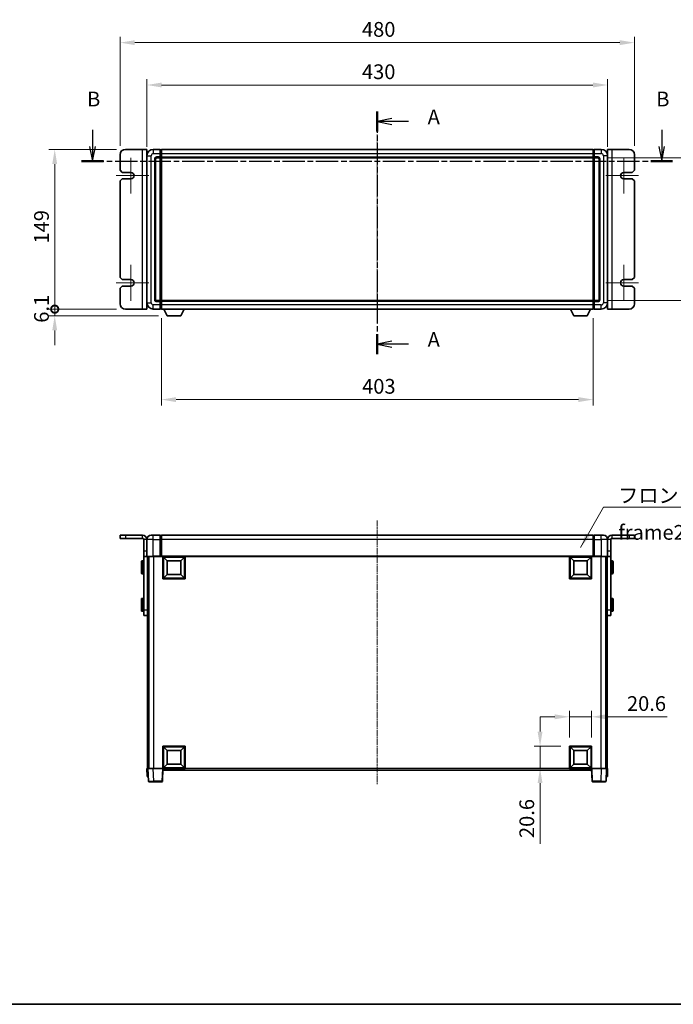
# Model space of a CAD drawing. Units: millimetres. Extents: x 14 to 12205, y 5 to 1551.
# Drawn here: x 2696 to 3306, y 5 to 924 of the extents above; entities that cross this region are included whole.
import ezdxf

# ---------------------------------------------------------------- set-up
doc = ezdxf.new("R2010")
doc.units = ezdxf.units.MM
doc.linetypes.add('CHAIN', pattern=[0.3543, 0.2362, -0.0295, 0.0591, -0.0295])
for name, color, linetype, lineweight in [('Border (ISO)', 7, 'Continuous', 35), ('Dimension (ISO)', 7, 'Continuous', 18), ('Dimension (ISO) @ 1', 7, 'Continuous', 18), ('Section Line (ISO)', 7, 'CHAIN', 25), ('Symbol (ISO)', 7, 'Continuous', 18), ('Visible (ISO)', 7, 'Continuous', 35), ('Visible Narrow (ISO)', 7, 'Continuous', 25)]:
    doc.layers.add(name, color=color, linetype=linetype, lineweight=lineweight)
doc.layers.add('Center Mark (ISO)', color=7, linetype='Continuous', lineweight=18, true_color=0x80ffff)
doc.layers.add('Centerline (ISO)', color=7, linetype='Continuous', lineweight=18, true_color=0x80ffff)
doc.styles.add('Note Text (TK)', font='MS PGothic.ttf')
doc.dimstyles.new('Default - Method 1b (TK)', dxfattribs={"dimscale": 5.5, "dimtxt": 2.5, "dimasz": 2.5, "dimexe": 1, "dimexo": 1.5, "dimgap": 1, "dimtad": 1, "dimtoh": 1, "dimrnd": 1e-08, "dimdsep": 46, "dimtxsty": 'Note Text (TK)', "dimcen": 0.09, "dimdle": 5, "dimclrd": 100, "dimclre": 100, "dimclrt": 7, "dimadec": 1, "dimazin": 1, "dimtfac": 1, "dimtmove": 0, "dimatfit": 3, "dimfxl": 0, "dimtolj": 1, "dimlwd": -1, "dimlwe": -1, "dimarcsym": 0})
doc.dimstyles.new('Default - Method 1b (TK)$7', dxfattribs={"dimscale": 5.5, "dimtxt": 2.5, "dimasz": 2.5, "dimexe": 1, "dimexo": 1.5, "dimgap": 1, "dimtad": 1, "dimtoh": 1, "dimrnd": 1e-08, "dimdsep": 46, "dimtxsty": 'Note Text (TK)', "dimcen": 0.09, "dimdle": 5, "dimclrd": 256, "dimclre": 100, "dimclrt": 7, "dimadec": 1, "dimazin": 1, "dimtfac": 1, "dimtmove": 0, "dimatfit": 3, "dimfxl": 0, "dimtolj": 1, "dimlwd": -1, "dimlwe": -1, "dimarcsym": 0})

# ---------------------------------------------------------------- blocks, each defined once
blk = doc.blocks.new('図面枠 tk図枠')
at = {"layer": 'Border (ISO)'}
blk.add_line((14.5, 8), (405.5, 8), dxfattribs=at)
blk = doc.blocks.new('2dTransSection0')
at = {"layer": 'Section Line (ISO)', "linetype": 'CHAIN', "ltscale": 15.211286}
blk.add_line((169.97, 159.35), (169.97, 118.23), dxfattribs=at)
at = {"layer": 'Section Line (ISO)', "linetype": 'Continuous', "lineweight": 50}
for p, q in [((169.97, 159.35), (169.97, 155.96)), ((169.97, 121.62), (169.97, 118.23))]:
    blk.add_line(p, q, dxfattribs=at)
at = {"layer": 'Section Line (ISO)', "linetype": 'Continuous'}
for p, q in [((172.47, 158.15), (169.97, 157.65)), ((172.47, 157.65), (169.97, 157.65)), ((169.97, 157.65), (172.47, 157.15)), ((175.25, 157.65), (172.47, 157.65)), ((172.47, 120.43), (169.97, 119.93)), ((172.47, 119.93), (169.97, 119.93)), ((169.97, 119.93), (172.47, 119.43)), ((175.25, 119.93), (172.47, 119.93))]:
    blk.add_line(p, q, dxfattribs=at)
at = {"layer": 'Section Line (ISO)', "char_height": 2.5, "attachment_point": 7, "style": 'Note Text (TK)'}
for insert in [(178.52, 156.41), (178.52, 118.68)]:
    blk.add_mtext('A', dxfattribs=dict(at, insert=insert))
blk = doc.blocks.new('2dTransSection1')
at = {"layer": 'Section Line (ISO)', "linetype": 'Continuous'}
for p, q in [((121.66, 156.26), (121.66, 153.44)), ((218.23, 156.26), (218.23, 153.44)), ((121.16, 153.44), (121.66, 150.94)), ((121.66, 153.44), (121.66, 150.94)), ((121.66, 150.94), (122.16, 153.44)), ((217.73, 153.44), (218.23, 150.94)), ((218.23, 153.44), (218.23, 150.94)), ((218.23, 150.94), (218.73, 153.44))]:
    blk.add_line(p, q, dxfattribs=at)
at = {"layer": 'Section Line (ISO)', "linetype": 'CHAIN', "ltscale": 16.034283}
blk.add_line((119.81, 150.94), (220.07, 150.94), dxfattribs=at)
at = {"layer": 'Section Line (ISO)', "linetype": 'Continuous', "lineweight": 50}
for p, q in [((119.81, 150.94), (123.5, 150.94)), ((216.39, 150.94), (220.07, 150.94))]:
    blk.add_line(p, q, dxfattribs=at)
at = {"layer": 'Section Line (ISO)', "char_height": 2.5, "attachment_point": 7, "style": 'Note Text (TK)'}
for insert in [(120.74, 159.44), (217.31, 159.44)]:
    blk.add_mtext('B', dxfattribs=dict(at, insert=insert))
blk = doc.blocks.new('_DotSmall')
at = {"color": 0, "linetype": 'ByBlock', "const_width": 0.5}
blk.add_lwpolyline([(-0.0625, 0, 1), (0.0625, 0, 1)], format="xyb", close=True, dxfattribs=at)
blk = doc.blocks.new('*D120')
at = {"layer": 'Defpoints', "color": 0, "transparency": 16777216}
for p in [(2728.81, 802.61), (2794.81, 802.61), (2794.81, 653.61)]:
    blk.add_point(p, dxfattribs=at)
at = {"layer": 'Dimension (ISO)', "color": 100, "transparency": 16777216}
for p, q in [((2786.56, 802.61), (2723.31, 802.61)), ((2728.81, 653.61), (2728.81, 788.86)), ((2786.56, 653.61), (2723.31, 653.61))]:
    blk.add_line(p, q, dxfattribs=at)
blk.add_solid([(2726.51, 788.86), (2731.1, 788.86), (2728.81, 802.61)], dxfattribs=at)
at = {"layer": 'Dimension (ISO)', "color": 100, "transparency": 16777216, "xscale": 13.75, "yscale": 13.75, "zscale": 13.75, "rotation": 270}
blk.add_blockref('_DotSmall', (2728.81, 653.61), dxfattribs=at)
at = {"layer": 'Dimension (ISO)', "color": 7, "transparency": 16777216, "insert": (2716.43, 714.76), "char_height": 13.75, "attachment_point": 4, "rotation": 90, "style": 'Note Text (TK)'}
blk.add_mtext('\\A1;149', dxfattribs=at)
blk = doc.blocks.new('*D121')
at = {"layer": 'Defpoints', "color": 0, "transparency": 16777216}
for p in [(2728.81, 653.61), (2794.81, 653.61), (2833.86, 647.51)]:
    blk.add_point(p, dxfattribs=at)
at = {"layer": 'Dimension (ISO)', "color": 100, "transparency": 16777216}
for p, q in [((2728.81, 653.61), (2728.81, 667.36)), ((2786.56, 653.61), (2723.31, 653.61)), ((2728.81, 647.51), (2728.81, 653.61)), ((2825.61, 647.51), (2723.31, 647.51)), ((2728.81, 633.76), (2728.81, 620.01))]:
    blk.add_line(p, q, dxfattribs=at)
blk.add_solid([(2726.51, 633.76), (2731.1, 633.76), (2728.81, 647.51)], dxfattribs=at)
at = {"layer": 'Dimension (ISO)', "color": 100, "transparency": 16777216, "xscale": 13.75, "yscale": 13.75, "zscale": 13.75, "rotation": 270}
blk.add_blockref('_DotSmall', (2728.81, 653.61), dxfattribs=at)
at = {"layer": 'Dimension (ISO)', "color": 7, "transparency": 16777216, "insert": (2716.43, 640.95), "char_height": 13.75, "attachment_point": 4, "rotation": 90, "style": 'Note Text (TK)'}
blk.add_mtext('\\A1;6.1', dxfattribs=at)
blk = doc.blocks.new('*D101')
at = {"layer": 'Defpoints', "color": 0, "transparency": 16777216}
for p in [(3244.81, 862.61), (2814.81, 796.61), (3244.81, 796.61)]:
    blk.add_point(p, dxfattribs=at)
at = {"layer": 'Dimension (ISO)', "color": 100, "transparency": 16777216}
for p, q in [((2814.81, 804.86), (2814.81, 868.11)), ((3244.81, 804.86), (3244.81, 868.11)), ((2828.56, 862.61), (3231.06, 862.61))]:
    blk.add_line(p, q, dxfattribs=at)
for points in [[(2828.56, 864.9), (2828.56, 860.32), (2814.81, 862.61)], [(3231.06, 864.9), (3231.06, 860.32), (3244.81, 862.61)]]:
    blk.add_solid(points, dxfattribs=at)
at = {"layer": 'Dimension (ISO)', "color": 7, "transparency": 16777216, "insert": (3015.51, 874.98), "char_height": 13.75, "attachment_point": 4, "style": 'Note Text (TK)'}
blk.add_mtext('\\A1;430', dxfattribs=at)
blk = doc.blocks.new('*D102')
at = {"layer": 'Defpoints', "color": 0, "transparency": 16777216}
for p in [(3269.81, 902.11), (2789.81, 797.61), (3269.81, 797.61)]:
    blk.add_point(p, dxfattribs=at)
at = {"layer": 'Dimension (ISO)', "color": 100, "transparency": 16777216}
for p, q in [((2789.81, 805.86), (2789.81, 907.61)), ((2803.56, 902.11), (3256.06, 902.11)), ((3269.81, 805.86), (3269.81, 907.61))]:
    blk.add_line(p, q, dxfattribs=at)
for points in [[(2803.56, 904.4), (2803.56, 899.82), (2789.81, 902.11)], [(3256.06, 904.4), (3256.06, 899.82), (3269.81, 902.11)]]:
    blk.add_solid(points, dxfattribs=at)
at = {"layer": 'Dimension (ISO)', "color": 7, "transparency": 16777216, "insert": (3015.51, 914.48), "char_height": 13.75, "attachment_point": 4, "style": 'Note Text (TK)'}
blk.add_mtext('\\A1;480', dxfattribs=at)
blk = doc.blocks.new('*D104')
at = {"layer": 'Defpoints', "color": 0, "transparency": 16777216}
for p in [(2828.31, 653.61), (3231.31, 653.61), (2828.31, 569.28)]:
    blk.add_point(p, dxfattribs=at)
at = {"layer": 'Dimension (ISO)', "color": 100, "transparency": 16777216}
for p, q in [((2828.31, 645.36), (2828.31, 563.78)), ((3231.31, 645.36), (3231.31, 563.78)), ((3217.56, 569.28), (2842.06, 569.28))]:
    blk.add_line(p, q, dxfattribs=at)
for points in [[(2842.06, 571.57), (2842.06, 566.99), (2828.31, 569.28)], [(3217.56, 571.57), (3217.56, 566.99), (3231.31, 569.28)]]:
    blk.add_solid(points, dxfattribs=at)
at = {"layer": 'Dimension (ISO)', "color": 7, "transparency": 16777216, "insert": (3015.67, 581.66), "char_height": 13.75, "attachment_point": 4, "style": 'Note Text (TK)'}
blk.add_mtext('\\A1;403', dxfattribs=at)
blk = doc.blocks.new('*D105')
at = {"layer": 'Defpoints', "color": 0, "transparency": 16777216}
for p in [(3235.81, 794.61), (3235.81, 661.61), (3340.31, 661.61)]:
    blk.add_point(p, dxfattribs=at)
at = {"layer": 'Dimension (ISO)', "color": 100, "transparency": 16777216}
for p, q in [((3244.06, 794.61), (3345.81, 794.61)), ((3340.31, 780.86), (3340.31, 675.36)), ((3244.06, 661.61), (3345.81, 661.61))]:
    blk.add_line(p, q, dxfattribs=at)
for points in [[(3338.01, 780.86), (3342.6, 780.86), (3340.31, 794.61)], [(3338.01, 675.36), (3342.6, 675.36), (3340.31, 661.61)]]:
    blk.add_solid(points, dxfattribs=at)
at = {"layer": 'Dimension (ISO)', "color": 7, "transparency": 16777216, "insert": (3327.93, 714.67), "char_height": 13.75, "attachment_point": 4, "rotation": 90, "style": 'Note Text (TK)'}
blk.add_mtext('\\A1;133', dxfattribs=at)
blk = doc.blocks.new('*D106')
at = {"layer": 'Defpoints', "color": 0, "transparency": 16777216}
for p in [(3229.81, 273.51), (3209.21, 246.01), (3229.81, 246.01)]:
    blk.add_point(p, dxfattribs=at)
at = {"layer": 'Dimension (ISO)', "color": 100, "transparency": 16777216}
for p, q in [((3209.21, 254.26), (3209.21, 279.01)), ((3229.81, 254.26), (3229.81, 279.01)), ((3195.46, 273.51), (3181.71, 273.51)), ((3209.21, 273.51), (3229.81, 273.51)), ((3243.56, 273.51), (3300.26, 273.51))]:
    blk.add_line(p, q, dxfattribs=at)
for points in [[(3195.46, 275.8), (3195.46, 271.22), (3209.21, 273.51)], [(3243.56, 275.8), (3243.56, 271.22), (3229.81, 273.51)]]:
    blk.add_solid(points, dxfattribs=at)
at = {"layer": 'Dimension (ISO)', "color": 7, "transparency": 16777216, "insert": (3262.81, 285.88), "char_height": 13.75, "attachment_point": 4, "style": 'Note Text (TK)'}
blk.add_mtext('\\A1;20.6', dxfattribs=at)
blk = doc.blocks.new('*D107')
at = {"layer": 'Defpoints', "color": 0, "transparency": 16777216}
for p in [(3181.71, 246.01), (3209.21, 246.01), (3209.21, 225.41)]:
    blk.add_point(p, dxfattribs=at)
at = {"layer": 'Dimension (ISO)', "color": 100, "transparency": 16777216}
for p, q in [((3181.71, 259.76), (3181.71, 273.51)), ((3200.96, 246.01), (3176.21, 246.01)), ((3181.71, 246.01), (3181.71, 225.41)), ((3200.96, 225.41), (3176.21, 225.41)), ((3181.71, 211.66), (3181.71, 154.96))]:
    blk.add_line(p, q, dxfattribs=at)
for points in [[(3179.41, 259.76), (3184, 259.76), (3181.71, 246.01)], [(3179.41, 211.66), (3184, 211.66), (3181.71, 225.41)]]:
    blk.add_solid(points, dxfattribs=at)
at = {"layer": 'Dimension (ISO)', "color": 7, "transparency": 16777216, "insert": (3169.33, 160.46), "char_height": 13.75, "attachment_point": 4, "rotation": 90, "style": 'Note Text (TK)'}
blk.add_mtext('\\A1;20.6', dxfattribs=at)

msp = doc.modelspace()

# ---------------------------------------------------------------- linework, layer by layer
at = {"layer": 'Center Mark (ISO)', "linetype": 'CHAIN', "ltscale": 6.768163}
for p, q in [((2799.8059, 794.8574), (2799.8059, 761.3574)), ((3259.8059, 794.8574), (3259.8059, 761.3574)), ((2799.8059, 694.8574), (2799.8059, 661.3574)), ((3259.8059, 694.8574), (3259.8059, 661.3574))]:
    msp.add_line(p, q, dxfattribs=at)
at = {"layer": 'Center Mark (ISO)', "linetype": 'CHAIN', "ltscale": 6.16205}
for p, q in [((2816.5559, 778.1074), (2786.0559, 778.1074)), ((3273.5559, 778.1074), (3243.0559, 778.1074)), ((2816.5559, 678.1074), (2786.0559, 678.1074)), ((3273.5559, 678.1074), (3243.0559, 678.1074))]:
    msp.add_line(p, q, dxfattribs=at)
at = {"layer": 'Centerline (ISO)', "linetype": 'CHAIN', "ltscale": 23.990969}
for p, q in [((3029.8059, 816.3574), (3029.8059, 639.8574)), ((3029.8059, 456.6596), (3029.8059, 210.1596))]:
    msp.add_line(p, q, dxfattribs=at)
at = {"layer": 'Visible (ISO)'}
for p, q in [((2810.8059, 802.6074), (2794.8059, 802.6074)), ((2814.8059, 802.6074), (2810.8059, 802.6074)), ((2814.8059, 802.6074), (2814.8059, 653.6074)), ((2827.3059, 802.6074), (2820.8059, 802.6074)), ((2827.3059, 802.6074), (2827.3059, 798.6074)), ((2828.0559, 802.3074), (2827.3059, 802.3074)), ((2828.3059, 802.6074), (3231.3059, 802.6074)), ((2828.3059, 798.6074), (2828.3059, 802.6074)), ((3231.3059, 802.6074), (3231.3059, 798.6074)), ((3231.5559, 802.3074), (3232.3059, 802.3074)), ((3232.3059, 798.6074), (3232.3059, 802.6074)), ((3238.8059, 802.6074), (3232.3059, 802.6074)), ((3244.8059, 653.6074), (3244.8059, 802.6074)), ((3248.8059, 802.6074), (3244.8059, 802.6074)), ((3264.8059, 802.6074), (3248.8059, 802.6074)), ((2789.8059, 797.6074), (2789.8059, 783.1074)), ((2814.8059, 796.6074), (2814.8059, 659.6074)), ((2822.8059, 662.6074), (2822.8059, 793.6074)), ((2823.8059, 794.6074), (2827.3059, 794.6074)), ((2827.3059, 795.6074), (2827.3059, 798.6074)), ((2827.3059, 795.6074), (2827.3059, 794.6074)), ((2828.0559, 794.9074), (2827.3059, 794.9074)), ((2827.3059, 661.6074), (2827.3059, 794.6074)), ((2828.3059, 798.6074), (2828.3059, 795.6074)), ((2828.3059, 794.6074), (2828.3059, 795.6074)), ((2828.3059, 794.6074), (3231.3059, 794.6074)), ((2828.3059, 661.6074), (2828.3059, 794.6074)), ((3231.3059, 795.6074), (3231.3059, 798.6074)), ((3231.3059, 795.6074), (3231.3059, 794.6074)), ((3231.3059, 794.6074), (3231.3059, 661.6074)), ((3231.5559, 794.9074), (3232.3059, 794.9074)), ((3232.3059, 798.6074), (3232.3059, 795.6074)), ((3232.3059, 794.6074), (3232.3059, 795.6074)), ((3232.3059, 794.6074), (3232.3059, 661.6074)), ((3232.3059, 794.6074), (3235.8059, 794.6074)), ((3236.8059, 793.6074), (3236.8059, 662.6074)), ((3244.8059, 659.6074), (3244.8059, 796.6074)), ((3269.8059, 783.1074), (3269.8059, 797.6074)), ((2789.8059, 783.1074), (2791.8059, 781.1074)), ((2791.8059, 781.1074), (2799.8059, 781.1074)), ((3259.8059, 781.1074), (3267.8059, 781.1074)), ((3267.8059, 781.1074), (3269.8059, 783.1074)), ((2791.8059, 775.1074), (2789.8059, 773.1074)), ((2789.8059, 773.1074), (2789.8059, 683.1074)), ((2799.8059, 775.1074), (2791.8059, 775.1074)), ((3267.8059, 775.1074), (3259.8059, 775.1074)), ((3269.8059, 773.1074), (3267.8059, 775.1074)), ((3269.8059, 683.1074), (3269.8059, 773.1074)), ((2789.8059, 683.1074), (2791.8059, 681.1074)), ((2791.8059, 681.1074), (2799.8059, 681.1074)), ((3259.8059, 681.1074), (3267.8059, 681.1074)), ((3267.8059, 681.1074), (3269.8059, 683.1074)), ((2791.8059, 675.1074), (2789.8059, 673.1074)), ((2789.8059, 673.1074), (2789.8059, 658.6074)), ((2799.8059, 675.1074), (2791.8059, 675.1074)), ((3267.8059, 675.1074), (3259.8059, 675.1074)), ((3269.8059, 673.1074), (3267.8059, 675.1074)), ((3269.8059, 658.6074), (3269.8059, 673.1074)), ((2827.3059, 661.6074), (2823.8059, 661.6074)), ((2827.3059, 661.6074), (2827.3059, 660.6074)), ((2828.0559, 661.3074), (2827.3059, 661.3074)), ((3231.3059, 661.6074), (2828.3059, 661.6074)), ((2828.3059, 660.6074), (2828.3059, 661.6074)), ((3231.3059, 661.6074), (3231.3059, 660.6074)), ((3231.5559, 661.3074), (3232.3059, 661.3074)), ((3232.3059, 660.6074), (3232.3059, 661.6074)), ((3235.8059, 661.6074), (3232.3059, 661.6074)), ((2794.8059, 653.6074), (2810.8059, 653.6074)), ((2810.8059, 653.6074), (2814.8059, 653.6074)), ((2820.8059, 653.6074), (2827.3059, 653.6074)), ((2827.3059, 657.6074), (2827.3059, 660.6074)), ((2827.3059, 657.6074), (2827.3059, 653.6074)), ((2828.0559, 653.9074), (2827.3059, 653.9074)), ((2828.3059, 660.6074), (2828.3059, 657.6074)), ((2828.3059, 653.6074), (2828.3059, 657.6074)), ((3231.3059, 653.6074), (2828.3059, 653.6074)), ((2833.8559, 647.5074), (2830.7175, 653.6074)), ((2846.3559, 647.5074), (2849.4943, 653.6074)), ((3213.2559, 647.5074), (3210.1175, 653.6074)), ((3225.7559, 647.5074), (3228.8943, 653.6074)), ((3231.3059, 657.6074), (3231.3059, 660.6074)), ((3231.3059, 657.6074), (3231.3059, 653.6074)), ((3231.5559, 653.9074), (3232.3059, 653.9074)), ((3232.3059, 660.6074), (3232.3059, 657.6074)), ((3232.3059, 653.6074), (3232.3059, 657.6074)), ((3232.3059, 653.6074), (3238.8059, 653.6074)), ((3244.8059, 653.6074), (3248.8059, 653.6074)), ((3248.8059, 653.6074), (3264.8059, 653.6074)), ((2833.8559, 647.5074), (2846.3559, 647.5074)), ((3213.2559, 647.5074), (3225.7559, 647.5074)), ((2794.8059, 442.9096), (2789.8059, 442.9096)), ((2789.8059, 442.9096), (2789.8059, 439.9096)), ((2794.8059, 442.9096), (2810.8059, 442.9096)), ((2818.8059, 442.9096), (2820.8059, 442.9096)), ((2827.3059, 442.9096), (2820.8059, 442.9096)), ((2827.3059, 442.9096), (2827.3059, 438.9096)), ((2828.0559, 442.6096), (2827.3059, 442.6096)), ((3231.3059, 442.9096), (2828.3059, 442.9096)), ((2828.3059, 438.9096), (2828.3059, 442.9096)), ((3231.3059, 442.9096), (3231.3059, 438.9096)), ((3231.5559, 442.6096), (3232.3059, 442.6096)), ((3232.3059, 438.9096), (3232.3059, 442.9096)), ((3238.8059, 442.9096), (3232.3059, 442.9096)), ((3238.8059, 442.9096), (3240.8059, 442.9096)), ((3248.8059, 442.9096), (3264.8059, 442.9096)), ((3269.8059, 442.9096), (3264.8059, 442.9096)), ((3269.8059, 442.9096), (3269.8059, 439.9096)), ((2794.8059, 439.9096), (2789.8059, 439.9096)), ((2794.8059, 439.9096), (2810.8059, 439.9096)), ((2811.8059, 427.9096), (2811.8059, 438.9096)), ((2814.8059, 427.9096), (2814.8059, 438.9096)), ((2827.3059, 423.1596), (2827.3059, 438.9096)), ((2828.3059, 438.9096), (2828.3059, 423.2096)), ((3231.3059, 423.2096), (3231.3059, 438.9096)), ((3232.3059, 438.9096), (3232.3059, 423.1596)), ((3244.8059, 438.9096), (3244.8059, 427.9096)), ((3247.8059, 427.9096), (3247.8059, 438.9096)), ((3248.8059, 439.9096), (3264.8059, 439.9096)), ((3269.8059, 439.9096), (3264.8059, 439.9096)), ((2811.8059, 422.9096), (2811.8059, 427.9096)), ((2811.8059, 422.9096), (2814.8059, 422.9096)), ((2811.8059, 422.9096), (2811.8059, 372.9096)), ((2814.8059, 427.9096), (2814.8059, 422.9096)), ((2815.0559, 422.9096), (2814.8059, 422.9096)), ((2820.8059, 422.9096), (2815.0559, 422.9096)), ((2815.3059, 422.9096), (2815.3059, 372.9096)), ((2816.3059, 422.9096), (2816.3059, 225.4096)), ((2816.5559, 422.9096), (2816.5559, 225.4096)), ((2820.8059, 422.9096), (2827.3059, 422.9096)), ((2827.3059, 423.1596), (2827.3059, 422.9096)), ((2828.0559, 422.9096), (2827.3059, 422.9096)), ((2828.3059, 422.9096), (2828.0559, 422.9096)), ((2828.3059, 422.9096), (2828.3059, 423.2096)), ((3231.3059, 422.9096), (2828.3059, 422.9096)), ((2829.8059, 402.3096), (2829.8059, 422.9096)), ((2833.8559, 418.8596), (2830.3059, 422.4096)), ((2830.3059, 402.8096), (2830.3059, 422.4096)), ((2830.3059, 422.4096), (2849.9059, 422.4096)), ((2846.3559, 418.8596), (2849.9059, 422.4096)), ((2849.9059, 422.4096), (2849.9059, 402.8096)), ((2850.4059, 422.9096), (2850.4059, 402.3096)), ((3209.2059, 402.3096), (3209.2059, 422.9096)), ((3213.2559, 418.8596), (3209.7059, 422.4096)), ((3209.7059, 402.8096), (3209.7059, 422.4096)), ((3209.7059, 422.4096), (3229.3059, 422.4096)), ((3225.7559, 418.8596), (3229.3059, 422.4096)), ((3229.3059, 422.4096), (3229.3059, 402.8096)), ((3229.8059, 422.9096), (3229.8059, 402.3096)), ((3231.3059, 423.2096), (3231.3059, 422.9096)), ((3231.5559, 422.9096), (3231.3059, 422.9096)), ((3232.3059, 422.9096), (3231.5559, 422.9096)), ((3232.3059, 422.9096), (3232.3059, 423.1596)), ((3232.3059, 422.9096), (3238.8059, 422.9096)), ((3244.5559, 422.9096), (3238.8059, 422.9096)), ((3243.0559, 422.9096), (3243.0559, 225.4096)), ((3243.3059, 422.9096), (3243.3059, 225.4096)), ((3244.3059, 422.9096), (3244.3059, 372.9096)), ((3244.8059, 422.9096), (3244.5559, 422.9096)), ((3244.8059, 422.9096), (3244.8059, 427.9096)), ((3244.8059, 422.9096), (3247.8059, 422.9096)), ((3247.8059, 427.9096), (3247.8059, 422.9096)), ((3247.8059, 422.9096), (3247.8059, 372.9096)), ((2809.7059, 407.4096), (2809.7059, 418.4096)), ((2811.3059, 418.9096), (2810.2059, 418.9096)), ((2833.8559, 406.3596), (2833.8559, 418.8596)), ((2833.8559, 418.8596), (2846.3559, 418.8596)), ((2846.3559, 418.8596), (2846.3559, 406.3596)), ((3213.2559, 406.3596), (3213.2559, 418.8596)), ((3213.2559, 418.8596), (3225.7559, 418.8596)), ((3225.7559, 418.8596), (3225.7559, 406.3596)), ((3248.3059, 418.9096), (3249.4059, 418.9096)), ((3249.9059, 418.4096), (3249.9059, 407.4096)), ((2811.3059, 406.9096), (2810.2059, 406.9096)), ((2833.8559, 406.3596), (2830.3059, 402.8096)), ((2846.3559, 406.3596), (2833.8559, 406.3596)), ((2846.3559, 406.3596), (2849.9059, 402.8096)), ((3213.2559, 406.3596), (3209.7059, 402.8096)), ((3225.7559, 406.3596), (3213.2559, 406.3596)), ((3225.7559, 406.3596), (3229.3059, 402.8096)), ((3248.3059, 406.9096), (3249.4059, 406.9096)), ((2850.4059, 402.3096), (2829.8059, 402.3096)), ((2849.9059, 402.8096), (2830.3059, 402.8096)), ((3229.8059, 402.3096), (3209.2059, 402.3096)), ((3229.3059, 402.8096), (3209.7059, 402.8096)), ((2809.7059, 372.4096), (2809.7059, 383.4096)), ((2811.3059, 383.9096), (2810.2059, 383.9096)), ((3248.3059, 383.9096), (3249.4059, 383.9096)), ((3249.9059, 383.4096), (3249.9059, 372.4096)), ((2811.3059, 371.9096), (2810.2059, 371.9096)), ((2811.8059, 367.9096), (2811.8059, 372.9096)), ((2811.8059, 367.9096), (2815.3059, 367.9096)), ((2815.3059, 372.9096), (2815.3059, 370.7301)), ((2815.3059, 370.7301), (2815.3059, 225.4096)), ((3244.3059, 370.7301), (3244.3059, 372.9096)), ((3244.3059, 370.7301), (3244.3059, 225.4096)), ((3244.3059, 367.9096), (3247.8059, 367.9096)), ((3247.8059, 372.9096), (3247.8059, 367.9096)), ((3248.3059, 371.9096), (3249.4059, 371.9096)), ((2829.8059, 225.4096), (2829.8059, 246.0096)), ((2829.8059, 246.0096), (2850.4059, 246.0096)), ((2833.8559, 241.9596), (2830.3059, 245.5096)), ((2830.3059, 225.9096), (2830.3059, 245.5096)), ((2830.3059, 245.5096), (2849.9059, 245.5096)), ((2833.8559, 229.4596), (2833.8559, 241.9596)), ((2833.8559, 241.9596), (2846.3559, 241.9596)), ((2846.3559, 241.9596), (2849.9059, 245.5096)), ((2846.3559, 241.9596), (2846.3559, 229.4596)), ((2849.9059, 245.5096), (2849.9059, 225.9096)), ((2850.4059, 246.0096), (2850.4059, 225.4096)), ((3209.2059, 225.4096), (3209.2059, 246.0096)), ((3209.2059, 246.0096), (3229.8059, 246.0096)), ((3213.2559, 241.9596), (3209.7059, 245.5096)), ((3209.7059, 225.9096), (3209.7059, 245.5096)), ((3209.7059, 245.5096), (3229.3059, 245.5096)), ((3213.2559, 229.4596), (3213.2559, 241.9596)), ((3213.2559, 241.9596), (3225.7559, 241.9596)), ((3225.7559, 241.9596), (3229.3059, 245.5096)), ((3225.7559, 241.9596), (3225.7559, 229.4596)), ((3229.3059, 245.5096), (3229.3059, 225.9096)), ((3229.8059, 246.0096), (3229.8059, 225.4096)), ((2814.8059, 225.4096), (2815.8053, 225.4096)), ((2814.8059, 225.4096), (2815.0678, 217.9096)), ((2815.8053, 225.4096), (2815.8059, 225.4096)), ((2815.8059, 225.4096), (2820.8029, 225.4096)), ((2815.8059, 225.4096), (2816.2256, 213.3921)), ((2820.8029, 225.4096), (2829.3062, 225.4096)), ((2829.3062, 225.4096), (2829.8059, 225.4096)), ((2829.3862, 213.3921), (2829.8059, 225.4096)), ((2850.4059, 225.4096), (2829.8059, 225.4096)), ((2830.0559, 223.9096), (2830.0559, 225.4096)), ((3229.5559, 223.9096), (2830.0559, 223.9096)), ((2833.8559, 229.4596), (2830.3059, 225.9096)), ((2849.9059, 225.9096), (2830.3059, 225.9096)), ((2846.3559, 229.4596), (2833.8559, 229.4596)), ((2846.3559, 229.4596), (2849.9059, 225.9096)), ((3229.8059, 225.4096), (3209.2059, 225.4096)), ((3213.2559, 229.4596), (3209.7059, 225.9096)), ((3229.3059, 225.9096), (3209.7059, 225.9096)), ((3225.7559, 229.4596), (3213.2559, 229.4596)), ((3225.7559, 229.4596), (3229.3059, 225.9096)), ((3229.5559, 225.4096), (3229.5559, 223.9096)), ((3229.8059, 225.4096), (3230.3056, 225.4096)), ((3229.8059, 225.4096), (3230.2256, 213.3921)), ((3230.3056, 225.4096), (3238.809, 225.4096)), ((3238.809, 225.4096), (3243.8059, 225.4096)), ((3243.3862, 213.3921), (3243.8059, 225.4096)), ((3243.8059, 225.4096), (3243.8065, 225.4096)), ((3243.8065, 225.4096), (3244.8059, 225.4096)), ((3244.544, 217.9096), (3244.8059, 225.4096)), ((2816.0672, 217.9096), (2815.0678, 217.9096)), ((2816.0672, 217.9096), (2816.0678, 217.9096)), ((2821.2225, 212.9096), (2816.7253, 212.9096)), ((2821.2225, 212.9096), (2828.8866, 212.9096)), ((3230.7253, 212.9096), (3238.3893, 212.9096)), ((3242.8866, 212.9096), (3238.3893, 212.9096)), ((3243.544, 217.9096), (3243.5446, 217.9096)), ((3244.544, 217.9096), (3243.5446, 217.9096))]:
    msp.add_line(p, q, dxfattribs=at)
for centre, radius, start, end in [((2794.8059, 797.6074), 5, 90, 180), ((2820.8059, 796.6074), 6, 90, 180), ((2828.0559, 802.0574), 0.25, 0, 90), ((3231.5559, 802.0574), 0.25, 90, 180), ((3238.8059, 796.6074), 6, 0, 90), ((3264.8059, 797.6074), 5, 0, 90), ((2823.8059, 793.6074), 1, 90, 180), ((2828.0559, 795.1574), 0.25, 270, 0), ((3231.5559, 795.1574), 0.25, 180, 270), ((3235.8059, 793.6074), 1, 0, 90), ((2799.8059, 778.1074), 3, 270, 90), ((3259.8059, 778.1074), 3, 90, 270), ((2799.8059, 678.1074), 3, 270, 90), ((3259.8059, 678.1074), 3, 90, 270), ((2823.8059, 662.6074), 1, 180, 270), ((2828.0559, 661.0574), 0.25, 0, 90), ((3231.5559, 661.0574), 0.25, 90, 180), ((3235.8059, 662.6074), 1, 270, 0), ((2794.8059, 658.6074), 5, 180, 270), ((2820.8059, 659.6074), 6, 180, 270), ((2828.0559, 654.1574), 0.25, 270, 0), ((3231.5559, 654.1574), 0.25, 180, 270), ((3238.8059, 659.6074), 6, 270, 0), ((3264.8059, 658.6074), 5, 270, 0), ((2810.8059, 438.9096), 4, 0, 90), ((2818.8059, 438.9096), 4, 90, 180), ((2828.0559, 442.3596), 0.25, 0, 90), ((3231.5559, 442.3596), 0.25, 90, 180), ((3240.8059, 438.9096), 4, 0, 90), ((3248.8059, 438.9096), 4, 90, 180), ((2810.8059, 438.9096), 1, 0, 90), ((3248.8059, 438.9096), 1, 90, 180), ((2815.0559, 423.1596), 0.25, 180, 270), ((3244.5559, 423.1596), 0.25, 270, 0), ((2810.2059, 418.4096), 0.5, 90, 180), ((2811.3059, 418.4096), 0.5, 0, 90), ((3248.3059, 418.4096), 0.5, 90, 180), ((3249.4059, 418.4096), 0.5, 0, 90), ((2810.2059, 407.4096), 0.5, 180, 270), ((2811.3059, 407.4096), 0.5, 270, 0), ((3248.3059, 407.4096), 0.5, 180, 270), ((3249.4059, 407.4096), 0.5, 270, 0), ((2810.2059, 383.4096), 0.5, 90, 180), ((2811.3059, 383.4096), 0.5, 0, 90), ((3248.3059, 383.4096), 0.5, 90, 180), ((3249.4059, 383.4096), 0.5, 0, 90), ((2810.2059, 372.4096), 0.5, 180, 270), ((2811.3059, 372.4096), 0.5, 270, 0), ((3248.3059, 372.4096), 0.5, 180, 270), ((3249.4059, 372.4096), 0.5, 270, 0), ((2816.7253, 213.4096), 0.5, 182, 270), ((2828.8866, 213.4096), 0.5, 270, 358), ((3230.7253, 213.4096), 0.5, 182, 270), ((3242.8866, 213.4096), 0.5, 270, 358)]:
    msp.add_arc(centre, radius, start, end, dxfattribs=at)
at = {"layer": 'Visible Narrow (ISO)'}
for p, q in [((2810.8059, 653.6074), (2810.8059, 802.6074)), ((2820.8059, 802.6074), (2820.8059, 798.6074)), ((2828.0559, 798.6074), (2828.0559, 802.3074)), ((3231.5559, 802.3074), (3231.5559, 798.6074)), ((3238.8059, 802.6074), (3238.8059, 798.6074)), ((3248.8059, 802.6074), (3248.8059, 653.6074)), ((2814.8059, 796.6074), (2818.8059, 796.6074)), ((2818.8059, 659.6074), (2818.8059, 796.6074)), ((2820.8059, 798.6074), (2827.3059, 798.6074)), ((2821.8059, 793.6074), (2821.8059, 662.6074)), ((2821.8059, 793.6074), (2822.8059, 793.6074)), ((2827.3059, 795.6074), (2823.8059, 795.6074)), ((2823.8059, 795.6074), (2823.8059, 794.6074)), ((2828.0559, 798.6074), (2827.3059, 798.6074)), ((2828.0559, 795.6074), (2827.3059, 795.6074)), ((2828.3059, 798.6074), (2828.0559, 798.6074)), ((2828.0559, 798.6074), (2828.0559, 795.6074)), ((2828.3059, 795.6074), (2828.0559, 795.6074)), ((2828.0559, 794.9074), (2828.0559, 795.6074)), ((2828.0559, 794.9074), (2828.0559, 661.3074)), ((2828.3059, 798.6074), (3231.3059, 798.6074)), ((2828.3059, 795.6074), (3231.3059, 795.6074)), ((3231.3059, 798.6074), (3231.5559, 798.6074)), ((3231.3059, 795.6074), (3231.5559, 795.6074)), ((3231.5559, 795.6074), (3231.5559, 798.6074)), ((3231.5559, 798.6074), (3232.3059, 798.6074)), ((3231.5559, 795.6074), (3231.5559, 794.9074)), ((3231.5559, 795.6074), (3232.3059, 795.6074)), ((3231.5559, 661.3074), (3231.5559, 794.9074)), ((3232.3059, 798.6074), (3238.8059, 798.6074)), ((3235.8059, 795.6074), (3232.3059, 795.6074)), ((3235.8059, 795.6074), (3235.8059, 794.6074)), ((3237.8059, 793.6074), (3236.8059, 793.6074)), ((3237.8059, 662.6074), (3237.8059, 793.6074)), ((3240.8059, 796.6074), (3240.8059, 659.6074)), ((3244.8059, 796.6074), (3240.8059, 796.6074)), ((2821.8059, 662.6074), (2822.8059, 662.6074)), ((2823.8059, 660.6074), (2823.8059, 661.6074)), ((2828.0559, 660.6074), (2828.0559, 661.3074)), ((3231.5559, 661.3074), (3231.5559, 660.6074)), ((3235.8059, 660.6074), (3235.8059, 661.6074)), ((3237.8059, 662.6074), (3236.8059, 662.6074)), ((2814.8059, 659.6074), (2818.8059, 659.6074)), ((2827.3059, 657.6074), (2820.8059, 657.6074)), ((2820.8059, 653.6074), (2820.8059, 657.6074)), ((2823.8059, 660.6074), (2827.3059, 660.6074)), ((2828.0559, 660.6074), (2827.3059, 660.6074)), ((2828.0559, 657.6074), (2827.3059, 657.6074)), ((2828.3059, 660.6074), (2828.0559, 660.6074)), ((2828.0559, 660.6074), (2828.0559, 657.6074)), ((2828.3059, 657.6074), (2828.0559, 657.6074)), ((2828.0559, 653.9074), (2828.0559, 657.6074)), ((3231.3059, 660.6074), (2828.3059, 660.6074)), ((3231.3059, 657.6074), (2828.3059, 657.6074)), ((3231.3059, 660.6074), (3231.5559, 660.6074)), ((3231.3059, 657.6074), (3231.5559, 657.6074)), ((3231.5559, 657.6074), (3231.5559, 660.6074)), ((3231.5559, 660.6074), (3232.3059, 660.6074)), ((3231.5559, 657.6074), (3231.5559, 653.9074)), ((3231.5559, 657.6074), (3232.3059, 657.6074)), ((3232.3059, 660.6074), (3235.8059, 660.6074)), ((3238.8059, 657.6074), (3232.3059, 657.6074)), ((3238.8059, 653.6074), (3238.8059, 657.6074)), ((3244.8059, 659.6074), (3240.8059, 659.6074)), ((2794.8059, 442.9096), (2794.8059, 439.9096)), ((2810.8059, 439.9096), (2810.8059, 442.9096)), ((2820.8059, 438.9096), (2820.8059, 442.9096)), ((2828.0559, 438.9096), (2828.0559, 442.6096)), ((3231.5559, 442.6096), (3231.5559, 438.9096)), ((3238.8059, 438.9096), (3238.8059, 442.9096)), ((3248.8059, 442.9096), (3248.8059, 439.9096)), ((3264.8059, 442.9096), (3264.8059, 439.9096)), ((2814.8059, 438.9096), (2811.8059, 438.9096)), ((2820.8059, 438.9096), (2814.8059, 438.9096)), ((2820.8059, 423.1596), (2820.8059, 438.9096)), ((2820.8059, 438.9096), (2827.3059, 438.9096)), ((2828.0559, 438.9096), (2827.3059, 438.9096)), ((2828.3059, 438.9096), (2828.0559, 438.9096)), ((2828.0559, 438.9096), (2828.0559, 422.9096)), ((3231.3059, 438.9096), (2828.3059, 438.9096)), ((3231.3059, 438.9096), (3231.5559, 438.9096)), ((3231.5559, 438.9096), (3232.3059, 438.9096)), ((3231.5559, 422.9096), (3231.5559, 438.9096)), ((3232.3059, 438.9096), (3238.8059, 438.9096)), ((3238.8059, 438.9096), (3238.8059, 423.1596)), ((3244.8059, 438.9096), (3238.8059, 438.9096)), ((3247.8059, 438.9096), (3244.8059, 438.9096)), ((2814.8059, 427.9096), (2811.8059, 427.9096)), ((2814.8059, 423.1596), (2820.8059, 423.1596)), ((2820.8059, 423.1596), (2820.8059, 422.9096)), ((2827.3059, 423.1596), (2820.8059, 423.1596)), ((2821.0559, 422.9096), (2821.0559, 225.4096)), ((3231.3059, 423.2096), (2828.3059, 423.2096)), ((3238.8059, 423.1596), (3232.3059, 423.1596)), ((3238.5559, 422.9096), (3238.5559, 225.4096)), ((3238.8059, 423.1596), (3238.8059, 422.9096)), ((3238.8059, 423.1596), (3244.8059, 423.1596)), ((3247.8059, 427.9096), (3244.8059, 427.9096)), ((2810.2059, 418.9096), (2810.2059, 406.9096)), ((2811.3059, 406.9096), (2811.3059, 418.9096)), ((3248.3059, 418.9096), (3248.3059, 406.9096)), ((3249.4059, 406.9096), (3249.4059, 418.9096)), ((2810.2059, 383.9096), (2810.2059, 371.9096)), ((2811.3059, 371.9096), (2811.3059, 383.9096)), ((3248.3059, 383.9096), (3248.3059, 371.9096)), ((3249.4059, 371.9096), (3249.4059, 383.9096)), ((2815.3059, 372.9096), (2811.8059, 372.9096)), ((3247.8059, 372.9096), (3244.3059, 372.9096)), ((2816.0672, 217.9096), (2815.8053, 225.4096)), ((2821.2225, 213.3921), (2820.8029, 225.4096)), ((2829.3062, 225.4096), (2828.8866, 213.3921)), ((3209.2059, 225.4096), (2850.4059, 225.4096)), ((3230.7253, 213.3921), (3230.3056, 225.4096)), ((3238.809, 225.4096), (3238.3893, 213.3921)), ((3243.8065, 225.4096), (3243.5446, 217.9096)), ((2821.2225, 213.3921), (2821.2225, 212.9096)), ((2828.8866, 213.3921), (2821.2225, 213.3921)), ((2828.8866, 213.3921), (2828.8866, 212.9096)), ((3230.7253, 212.9096), (3230.7253, 213.3921)), ((3238.3893, 213.3921), (3230.7253, 213.3921)), ((3238.3893, 213.3921), (3238.3893, 212.9096))]:
    msp.add_line(p, q, dxfattribs=at)
for centre, start, end in [((2820.8059, 796.6074), 90, 180), ((2823.8059, 793.6074), 90, 180), ((3235.8059, 793.6074), 0, 90), ((3238.8059, 796.6074), 0, 90), ((2823.8059, 662.6074), 180, 270), ((3235.8059, 662.6074), 270, 0), ((2820.8059, 659.6074), 180, 270), ((3238.8059, 659.6074), 270, 0)]:
    msp.add_arc(centre, 2, start, end, dxfattribs=at)
for centre, major_axis, ratio, start_param, end_param in [((2821.228, 213.4096), (-5.0024, -0.0174), 0.00348438, 0.00010951, 1.56968786), ((2828.8866, 213.4096), (0.4997, -0.0174), 0.03487826, 4.71360696, 6.28318531), ((3230.7253, 213.4096), (-0.4997, -0.0174), 0.03487826, 0, 1.56957835), ((3238.3838, 213.4096), (-5.0024, 0.0174), 0.00348438, 1.5719048, 3.14148316)]:
    msp.add_ellipse(centre, major_axis=major_axis, ratio=ratio, start_param=start_param, end_param=end_param, dxfattribs=at)

# ---------------------------------------------------------------- block references
at = {"xscale": 5.5, "yscale": 5.5, "zscale": 5.5}
msp.add_blockref('図面枠 tk図枠', (2094.9473, -38.5454), dxfattribs=at)
at = {"layer": 'Section Line (ISO)', "xscale": 5.5, "yscale": 5.5, "zscale": 5.5}
for name in ['2dTransSection1', '2dTransSection0']:
    msp.add_blockref(name, (2094.9473, -38.5454), dxfattribs=at)

# ---------------------------------------------------------------- texts
at = {"layer": 'Symbol (ISO)', "color": 7, "insert": (3254.6627, 486.7561), "char_height": 13.75, "width": 284.247067, "attachment_point": 1, "line_spacing_factor": 1.5, "style": 'Note Text (TK)'}
msp.add_mtext('{\\fＭＳ Ｐゴシック|b0|i0;フロントフレーム2 / Front frame2}', dxfattribs=at)

# ---------------------------------------------------------------- dimensions: what is measured, and where the dimension line sits
at = {"layer": 'Dimension (ISO) @ 1', "color": 100, "true_color": 0x00ff3f}
for base, p1, p2, angle, override, picture, middle in [((3269.8059, 902.1074), (2789.8059, 797.6074), (3269.8059, 797.6074), 180, {"dimscale": 1, "dimtxt": 13.75, "dimasz": 13.75, "dimexe": 5.5, "dimexo": 8.25, "dimgap": 5.5, "dimtoh": 0, "dimdec": 2, "dimcen": 0.495, "dimtol": 0, "dimlim": 0, "dimtp": 0, "dimtm": 0, "dimtdec": 2, "dimtix": 0, "dimtofl": 0, "dimtmove": 0, "dimatfit": 1}, '*D102', (3029.8059, 902.1074)), ((3244.8059, 862.6074), (2814.8059, 796.6074), (3244.8059, 796.6074), 180, {"dimscale": 1, "dimtxt": 13.75, "dimasz": 13.75, "dimexe": 5.5, "dimexo": 8.25, "dimgap": 5.5, "dimtoh": 0, "dimdec": 2, "dimcen": 0.495, "dimtol": 0, "dimlim": 0, "dimtp": 0, "dimtm": 0, "dimtdec": 2, "dimtix": 0, "dimtofl": 0, "dimtmove": 0, "dimatfit": 1}, '*D101', (3029.8059, 862.6074)), ((2728.8059, 802.6074), (2794.8059, 653.6074), (2794.8059, 802.6074), 90, {"dimscale": 1, "dimtxt": 13.75, "dimasz": 13.75, "dimexe": 5.5, "dimexo": 8.25, "dimgap": 5.5, "dimtoh": 0, "dimdec": 2, "dimblk1": 'DotSmall', "dimsah": 1, "dimcen": 0.495, "dimdle": 0, "dimtol": 0, "dimlim": 0, "dimtp": 0, "dimtm": 0, "dimtdec": 2, "dimtix": 0, "dimtofl": 0, "dimtmove": 0, "dimatfit": 1}, '*D120', (2728.8059, 728.1624)), ((3340.3059, 661.6074), (3235.8059, 794.6074), (3235.8059, 661.6074), 270, {"dimscale": 1, "dimtxt": 13.75, "dimasz": 13.75, "dimexe": 5.5, "dimexo": 8.25, "dimgap": 5.5, "dimtoh": 0, "dimdec": 2, "dimcen": 0.495, "dimtol": 0, "dimlim": 0, "dimtp": 0, "dimtm": 0, "dimtdec": 2, "dimtix": 0, "dimtofl": 0, "dimtmove": 0, "dimatfit": 1}, '*D105', (3340.3059, 728.1074)), ((2728.8059, 653.6074), (2833.8559, 647.5074), (2794.8059, 653.6074), 90, {"dimscale": 1, "dimtxt": 13.75, "dimasz": 13.75, "dimexe": 5.5, "dimexo": 8.25, "dimgap": 5.5, "dimtoh": 0, "dimdec": 2, "dimblk2": 'DotSmall', "dimsah": 1, "dimcen": 0.495, "dimdle": 0, "dimtol": 0, "dimlim": 0, "dimtp": 0, "dimtm": 0, "dimtdec": 2, "dimtix": 0, "dimtofl": 1, "dimtmove": 0, "dimatfit": 1}, '*D121', (2728.8059, 650.5574)), ((2828.3059, 569.2801), (3231.3059, 653.6074), (2828.3059, 653.6074), 180, {"dimscale": 1, "dimtxt": 13.75, "dimasz": 13.75, "dimexe": 5.5, "dimexo": 8.25, "dimgap": 5.5, "dimtoh": 0, "dimdec": 2, "dimcen": 0.495, "dimtol": 0, "dimlim": 0, "dimtp": 0, "dimtm": 0, "dimtdec": 2, "dimtix": 0, "dimtofl": 0, "dimtmove": 0, "dimatfit": 1}, '*D104', (3029.8059, 569.2801)), ((3229.8059, 273.5096), (3209.2059, 246.0096), (3229.8059, 246.0096), 180, {"dimscale": 1, "dimtxt": 13.75, "dimasz": 13.75, "dimexe": 5.5, "dimexo": 8.25, "dimgap": 5.5, "dimtoh": 0, "dimdec": 2, "dimcen": 0.495, "dimtol": 0, "dimlim": 0, "dimtp": 0, "dimtm": 0, "dimtdec": 2, "dimtix": 0, "dimtofl": 1, "dimtmove": 0, "dimatfit": 1}, '*D106', (3278.7825, 273.5096)), ((3181.7059, 246.0096), (3209.2059, 225.4096), (3209.2059, 246.0096), 90, {"dimscale": 1, "dimtxt": 13.75, "dimasz": 13.75, "dimexe": 5.5, "dimexo": 8.25, "dimgap": 5.5, "dimtoh": 0, "dimdec": 2, "dimcen": 0.495, "dimtol": 0, "dimlim": 0, "dimtp": 0, "dimtm": 0, "dimtdec": 2, "dimtix": 0, "dimtofl": 1, "dimtmove": 0, "dimatfit": 1}, '*D107', (3181.7059, 176.433))]:
    dim = msp.add_linear_dim(base=base, p1=p1, p2=p2, angle=angle, dimstyle='Default - Method 1b (TK)', override=override, dxfattribs=at)
    dim.commit()
    dim.dimension.update_dxf_attribs({"geometry": picture, "text_midpoint": middle, "dimtype": 128})

# ---------------------------------------------------------------- leaders
at = {"layer": 'Symbol (ISO)', "color": 100, "true_color": 0x00ff40, "annotation_type": 0, "has_hookline": 1, "hookline_direction": 0, "text_width": 274.1406}
msp.add_leader([(3219.4697, 431.2824), (3240.9127, 468.9002), (3254.6627, 468.9002)], dimstyle='Default - Method 1b (TK)$7', override={"dimgap": 0, "dimtad": 1}, dxfattribs=at)

doc.saveas('drawing.dxf')
